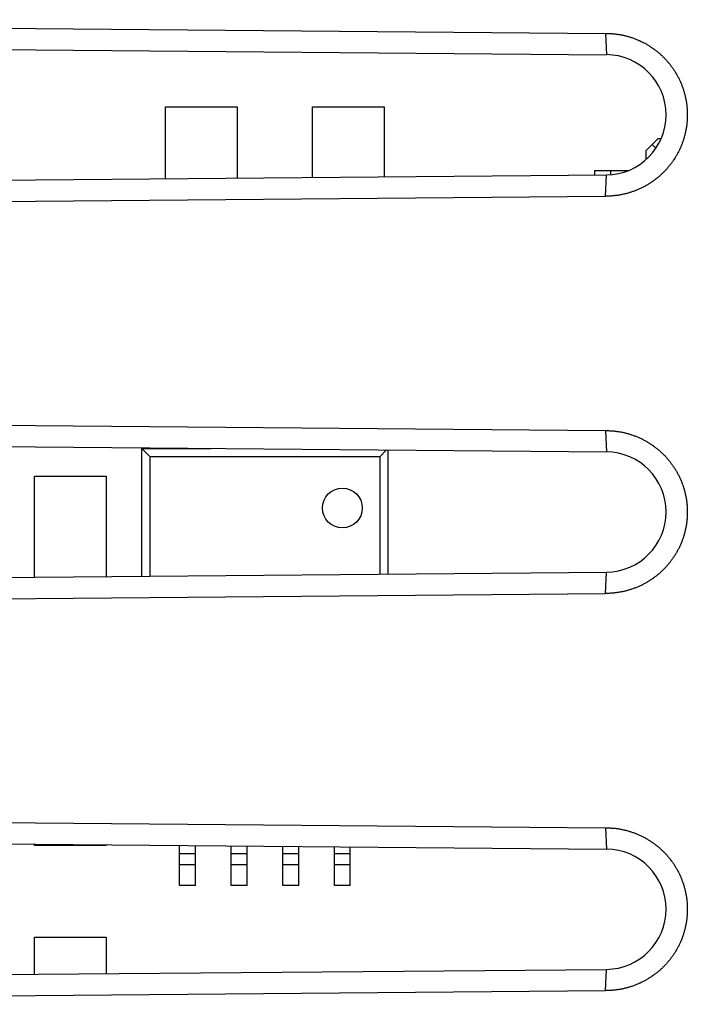
# Model space of a CAD drawing. Units: millimetres. Extents: x -85 to 88, y -25 to 46.
# Drawn here: x 55 to 63, y -9 to 4 of the extents above; entities that cross this region are included whole.
import ezdxf

# ---------------------------------------------------------------- set-up
doc = ezdxf.new("R2010")
doc.units = ezdxf.units.MM
doc.header["$LTSCALE"] = 16.335
for name, color, linetype in [('ASSI', 7, 'CONTINUOUS'), ('IMPORT_IGES', 7, 'CONTINUOUS'), ('SMUSSO', 7, 'CONTINUOUS')]:
    doc.layers.add(name, color=color, linetype=linetype)

msp = doc.modelspace()

# ---------------------------------------------------------------- linework, layer by layer
at = {"layer": 'ASSI', "color": 7, "linetype": 'CONTINUOUS'}
for p, q in [((42.366, 3.635), (62.122, 3.463)), ((41.384, 3.376), (62.134, 3.194)), ((41.384, 1.5), (62.134, 1.681)), ((42.366, 1.241), (62.122, 1.413)), ((42.366, -1.365), (62.122, -1.537)), ((41.384, -1.624), (62.134, -1.806)), ((41.384, -3.5), (62.134, -3.319)), ((42.366, -3.759), (62.122, -3.587)), ((42.366, -6.365), (62.122, -6.537)), ((41.384, -6.624), (62.134, -6.806)), ((41.384, -8.5), (62.134, -8.319)), ((42.366, -8.759), (62.122, -8.587))]:
    msp.add_line(p, q, dxfattribs=at)
at = {"layer": 'ASSI', "color": 250, "linetype": 'CONTINUOUS'}
for p, q in [((62.122, 3.463), (62.134, 3.194)), ((62.122, 1.413), (62.134, 1.681)), ((62.122, -1.537), (62.134, -1.806)), ((62.122, -3.587), (62.134, -3.319)), ((62.122, -6.537), (62.134, -6.806)), ((62.122, -8.587), (62.134, -8.319))]:
    msp.add_line(p, q, dxfattribs=at)
at = {"layer": 'ASSI', "color": 7, "linetype": 'CONTINUOUS'}
for points in [[(62.122, 3.463), (62.133, 3.463), (62.143, 3.462), (62.153, 3.462), (62.163, 3.462), (62.174, 3.461), (62.184, 3.461), (62.194, 3.46), (62.204, 3.46), (62.215, 3.459), (62.225, 3.458), (62.235, 3.457), (62.245, 3.456), (62.256, 3.454), (62.266, 3.453), (62.276, 3.452), (62.286, 3.45), (62.296, 3.449), (62.306, 3.447), (62.316, 3.445), (62.327, 3.443), (62.337, 3.441), (62.347, 3.439), (62.357, 3.437), (62.367, 3.434), (62.377, 3.432), (62.387, 3.429), (62.396, 3.427), (62.406, 3.424), (62.416, 3.421), (62.426, 3.418), (62.436, 3.415), (62.446, 3.412), (62.455, 3.409), (62.465, 3.405), (62.475, 3.402), (62.484, 3.398), (62.494, 3.395), (62.504, 3.391), (62.513, 3.387), (62.523, 3.383), (62.532, 3.379), (62.541, 3.375), (62.551, 3.371), (62.56, 3.367), (62.569, 3.362), (62.579, 3.358), (62.588, 3.353), (62.597, 3.349), (62.606, 3.344), (62.615, 3.339), (62.624, 3.334), (62.633, 3.329), (62.642, 3.324), (62.651, 3.319), (62.66, 3.313), (62.668, 3.308), (62.677, 3.303), (62.686, 3.297), (62.694, 3.291), (62.703, 3.286), (62.711, 3.28), (62.72, 3.274), (62.728, 3.268), (62.736, 3.262), (62.744, 3.256), (62.753, 3.25), (62.761, 3.243), (62.769, 3.237), (62.777, 3.23), (62.785, 3.224), (62.792, 3.217), (62.8, 3.211), (62.808, 3.204), (62.815, 3.197), (62.823, 3.19), (62.83, 3.183), (62.838, 3.176), (62.845, 3.169), (62.853, 3.162), (62.86, 3.154), (62.867, 3.147), (62.874, 3.14), (62.881, 3.132), (62.888, 3.125), (62.895, 3.117), (62.901, 3.109), (62.908, 3.101), (62.915, 3.094), (62.921, 3.086), (62.928, 3.078), (62.934, 3.07), (62.94, 3.062), (62.946, 3.053), (62.952, 3.045), (62.959, 3.037), (62.964, 3.029), (62.97, 3.02), (62.976, 3.012), (62.982, 3.003), (62.987, 2.995), (62.993, 2.986), (62.998, 2.977), (63.004, 2.969), (63.009, 2.96), (63.014, 2.951), (63.019, 2.942), (63.024, 2.933), (63.029, 2.924), (63.034, 2.915), (63.039, 2.906), (63.043, 2.897), (63.048, 2.888), (63.052, 2.878), (63.057, 2.869), (63.061, 2.86), (63.065, 2.851), (63.069, 2.841), (63.073, 2.832), (63.077, 2.822), (63.081, 2.813), (63.084, 2.803), (63.088, 2.794), (63.092, 2.784), (63.095, 2.774), (63.098, 2.765), (63.102, 2.755), (63.105, 2.745), (63.108, 2.735), (63.111, 2.726), (63.113, 2.716), (63.116, 2.706), (63.119, 2.696), (63.121, 2.686), (63.124, 2.676), (63.126, 2.666), (63.128, 2.656), (63.13, 2.646), (63.132, 2.636), (63.134, 2.626), (63.136, 2.616), (63.138, 2.606), (63.14, 2.596), (63.141, 2.586), (63.143, 2.576), (63.144, 2.566), (63.145, 2.555), (63.146, 2.545), (63.147, 2.535), (63.148, 2.525), (63.149, 2.515), (63.15, 2.504), (63.15, 2.494), (63.151, 2.484), (63.151, 2.474), (63.151, 2.463), (63.152, 2.453), (63.152, 2.443), (63.152, 2.433), (63.152, 2.423), (63.151, 2.412), (63.151, 2.402), (63.151, 2.392), (63.15, 2.382), (63.15, 2.371), (63.149, 2.361), (63.148, 2.351), (63.147, 2.341), (63.146, 2.331), (63.145, 2.32), (63.144, 2.31), (63.143, 2.3), (63.141, 2.29), (63.14, 2.28), (63.138, 2.27), (63.136, 2.26), (63.134, 2.25), (63.132, 2.24), (63.13, 2.23), (63.128, 2.22), (63.126, 2.21), (63.124, 2.2), (63.121, 2.19), (63.119, 2.18), (63.116, 2.17), (63.113, 2.16), (63.111, 2.15), (63.108, 2.14), (63.105, 2.131), (63.102, 2.121), (63.098, 2.111), (63.095, 2.101), (63.092, 2.092), (63.088, 2.082), (63.085, 2.073), (63.081, 2.063), (63.077, 2.054), (63.073, 2.044), (63.069, 2.035), (63.065, 2.025)], [(63.065, 2.025), (63.061, 2.016), (63.057, 2.007), (63.052, 1.997), (63.048, 1.988), (63.043, 1.979), (63.039, 1.97), (63.034, 1.961), (63.029, 1.952), (63.024, 1.943), (63.019, 1.934), (63.014, 1.925), (63.009, 1.916), (63.004, 1.907), (62.998, 1.898), (62.993, 1.89), (62.987, 1.881), (62.982, 1.873), (62.976, 1.864), (62.97, 1.856), (62.965, 1.847), (62.959, 1.839), (62.953, 1.831), (62.946, 1.822), (62.94, 1.814), (62.934, 1.806), (62.928, 1.798), (62.921, 1.79), (62.915, 1.782), (62.908, 1.774), (62.901, 1.767), (62.895, 1.759), (62.888, 1.751), (62.881, 1.744), (62.874, 1.736), (62.867, 1.729), (62.86, 1.721), (62.853, 1.714), (62.845, 1.707), (62.838, 1.7), (62.831, 1.693), (62.823, 1.686), (62.815, 1.679), (62.808, 1.672), (62.8, 1.665), (62.792, 1.658), (62.785, 1.652), (62.777, 1.645), (62.769, 1.639), (62.761, 1.632), (62.753, 1.626), (62.744, 1.62), (62.736, 1.614), (62.728, 1.608), (62.72, 1.602), (62.711, 1.596), (62.703, 1.59), (62.694, 1.584), (62.686, 1.579), (62.677, 1.573), (62.668, 1.568), (62.66, 1.562), (62.651, 1.557), (62.642, 1.552), (62.633, 1.547), (62.624, 1.542), (62.615, 1.537), (62.606, 1.532), (62.597, 1.527), (62.588, 1.523), (62.579, 1.518), (62.569, 1.514), (62.56, 1.509), (62.551, 1.505), (62.542, 1.501), (62.532, 1.497), (62.523, 1.493), (62.513, 1.489), (62.504, 1.485), (62.494, 1.481), (62.484, 1.478), (62.475, 1.474), (62.465, 1.471), (62.455, 1.467), (62.446, 1.464), (62.436, 1.461), (62.426, 1.458), (62.416, 1.455), (62.406, 1.452), (62.397, 1.449), (62.387, 1.447), (62.377, 1.444), (62.367, 1.442), (62.357, 1.439), (62.347, 1.437), (62.337, 1.435), (62.327, 1.433), (62.316, 1.431), (62.306, 1.429), (62.296, 1.427), (62.286, 1.426), (62.276, 1.424), (62.266, 1.423), (62.256, 1.421), (62.245, 1.42), (62.235, 1.419), (62.225, 1.418), (62.215, 1.417), (62.204, 1.416), (62.194, 1.415), (62.184, 1.415), (62.174, 1.414), (62.163, 1.414), (62.153, 1.414), (62.143, 1.413), (62.133, 1.413), (62.122, 1.413)], [(62.122, -1.537), (62.133, -1.537), (62.143, -1.538), (62.153, -1.538), (62.163, -1.538), (62.174, -1.539), (62.184, -1.539), (62.194, -1.54), (62.204, -1.54), (62.215, -1.541), (62.225, -1.542), (62.235, -1.543), (62.245, -1.544), (62.256, -1.546), (62.266, -1.547), (62.276, -1.548), (62.286, -1.55), (62.296, -1.551), (62.306, -1.553), (62.316, -1.555), (62.327, -1.557), (62.337, -1.559), (62.347, -1.561), (62.357, -1.563), (62.367, -1.566), (62.377, -1.568), (62.387, -1.571), (62.396, -1.573), (62.406, -1.576), (62.416, -1.579), (62.426, -1.582), (62.436, -1.585), (62.446, -1.588), (62.455, -1.591), (62.465, -1.595), (62.475, -1.598), (62.484, -1.602), (62.494, -1.605), (62.504, -1.609), (62.513, -1.613), (62.523, -1.617), (62.532, -1.621), (62.541, -1.625), (62.551, -1.629), (62.56, -1.633), (62.569, -1.638), (62.579, -1.642), (62.588, -1.647), (62.597, -1.651), (62.606, -1.656), (62.615, -1.661), (62.624, -1.666), (62.633, -1.671), (62.642, -1.676), (62.651, -1.681), (62.66, -1.687), (62.668, -1.692), (62.677, -1.697), (62.686, -1.703), (62.694, -1.709), (62.703, -1.714), (62.711, -1.72), (62.72, -1.726), (62.728, -1.732), (62.736, -1.738), (62.744, -1.744), (62.753, -1.75), (62.761, -1.757), (62.769, -1.763), (62.777, -1.77), (62.785, -1.776), (62.792, -1.783), (62.8, -1.789), (62.808, -1.796), (62.815, -1.803), (62.823, -1.81), (62.83, -1.817), (62.838, -1.824), (62.845, -1.831), (62.853, -1.838), (62.86, -1.846), (62.867, -1.853), (62.874, -1.86), (62.881, -1.868), (62.888, -1.875), (62.895, -1.883), (62.901, -1.891), (62.908, -1.899), (62.915, -1.906), (62.921, -1.914), (62.928, -1.922), (62.934, -1.93), (62.94, -1.938), (62.946, -1.947), (62.952, -1.955), (62.959, -1.963), (62.964, -1.971), (62.97, -1.98), (62.976, -1.988), (62.982, -1.997), (62.987, -2.005), (62.993, -2.014), (62.998, -2.023), (63.004, -2.031), (63.009, -2.04), (63.014, -2.049), (63.019, -2.058), (63.024, -2.067), (63.029, -2.076), (63.034, -2.085), (63.039, -2.094), (63.043, -2.103), (63.048, -2.112), (63.052, -2.122), (63.057, -2.131), (63.061, -2.14), (63.065, -2.149), (63.069, -2.159), (63.073, -2.168), (63.077, -2.178), (63.081, -2.187), (63.084, -2.197), (63.088, -2.206), (63.092, -2.216), (63.095, -2.226), (63.098, -2.235), (63.102, -2.245), (63.105, -2.255), (63.108, -2.265), (63.111, -2.274), (63.113, -2.284), (63.116, -2.294), (63.119, -2.304), (63.121, -2.314), (63.124, -2.324), (63.126, -2.334), (63.128, -2.344), (63.13, -2.354), (63.132, -2.364), (63.134, -2.374), (63.136, -2.384), (63.138, -2.394), (63.14, -2.404), (63.141, -2.414), (63.143, -2.424), (63.144, -2.434), (63.145, -2.445), (63.146, -2.455), (63.147, -2.465), (63.148, -2.475), (63.149, -2.485), (63.15, -2.496), (63.15, -2.506), (63.151, -2.516), (63.151, -2.526), (63.151, -2.537), (63.152, -2.547), (63.152, -2.557), (63.152, -2.567), (63.152, -2.577), (63.151, -2.588), (63.151, -2.598), (63.151, -2.608), (63.15, -2.618), (63.15, -2.629), (63.149, -2.639), (63.148, -2.649), (63.147, -2.659), (63.146, -2.669), (63.145, -2.68), (63.144, -2.69), (63.143, -2.7), (63.141, -2.71), (63.14, -2.72), (63.138, -2.73), (63.136, -2.74), (63.134, -2.75), (63.132, -2.76), (63.13, -2.77), (63.128, -2.78), (63.126, -2.79), (63.124, -2.8), (63.121, -2.81), (63.119, -2.82), (63.116, -2.83), (63.113, -2.84), (63.111, -2.85), (63.108, -2.86), (63.105, -2.869), (63.102, -2.879), (63.098, -2.889), (63.095, -2.899), (63.092, -2.908), (63.088, -2.918), (63.085, -2.927), (63.081, -2.937), (63.077, -2.946), (63.073, -2.956), (63.069, -2.965), (63.065, -2.975)], [(63.065, -2.975), (63.061, -2.984), (63.057, -2.993), (63.052, -3.003), (63.048, -3.012), (63.043, -3.021), (63.039, -3.03), (63.034, -3.039), (63.029, -3.048), (63.024, -3.057), (63.019, -3.066), (63.014, -3.075), (63.009, -3.084), (63.004, -3.093), (62.998, -3.102), (62.993, -3.11), (62.987, -3.119), (62.982, -3.127), (62.976, -3.136), (62.97, -3.144), (62.965, -3.153), (62.959, -3.161), (62.953, -3.169), (62.946, -3.178), (62.94, -3.186), (62.934, -3.194), (62.928, -3.202), (62.921, -3.21), (62.915, -3.218), (62.908, -3.226), (62.901, -3.233), (62.895, -3.241), (62.888, -3.249), (62.881, -3.256), (62.874, -3.264), (62.867, -3.271), (62.86, -3.279), (62.853, -3.286), (62.845, -3.293), (62.838, -3.3), (62.831, -3.307), (62.823, -3.314), (62.815, -3.321), (62.808, -3.328), (62.8, -3.335), (62.792, -3.342), (62.785, -3.348), (62.777, -3.355), (62.769, -3.361), (62.761, -3.368), (62.753, -3.374), (62.744, -3.38), (62.736, -3.386), (62.728, -3.392), (62.72, -3.398), (62.711, -3.404), (62.703, -3.41), (62.694, -3.416), (62.686, -3.421), (62.677, -3.427), (62.668, -3.432), (62.66, -3.438), (62.651, -3.443), (62.642, -3.448), (62.633, -3.453), (62.624, -3.458), (62.615, -3.463), (62.606, -3.468), (62.597, -3.473), (62.588, -3.477), (62.579, -3.482), (62.569, -3.486), (62.56, -3.491), (62.551, -3.495), (62.542, -3.499), (62.532, -3.503), (62.523, -3.507), (62.513, -3.511), (62.504, -3.515), (62.494, -3.519), (62.484, -3.522), (62.475, -3.526), (62.465, -3.529), (62.455, -3.533), (62.446, -3.536), (62.436, -3.539), (62.426, -3.542), (62.416, -3.545), (62.406, -3.548), (62.397, -3.551), (62.387, -3.553), (62.377, -3.556), (62.367, -3.558), (62.357, -3.561), (62.347, -3.563), (62.337, -3.565), (62.327, -3.567), (62.316, -3.569), (62.306, -3.571), (62.296, -3.573), (62.286, -3.574), (62.276, -3.576), (62.266, -3.577), (62.256, -3.579), (62.245, -3.58), (62.235, -3.581), (62.225, -3.582), (62.215, -3.583), (62.204, -3.584), (62.194, -3.585), (62.184, -3.585), (62.174, -3.586), (62.163, -3.586), (62.153, -3.586), (62.143, -3.587), (62.133, -3.587), (62.122, -3.587)], [(62.122, -6.537), (62.133, -6.537), (62.143, -6.538), (62.153, -6.538), (62.163, -6.538), (62.174, -6.539), (62.184, -6.539), (62.194, -6.54), (62.204, -6.54), (62.215, -6.541), (62.225, -6.542), (62.235, -6.543), (62.245, -6.544), (62.256, -6.546), (62.266, -6.547), (62.276, -6.548), (62.286, -6.55), (62.296, -6.551), (62.306, -6.553), (62.316, -6.555), (62.327, -6.557), (62.337, -6.559), (62.347, -6.561), (62.357, -6.563), (62.367, -6.566), (62.377, -6.568), (62.387, -6.571), (62.396, -6.573), (62.406, -6.576), (62.416, -6.579), (62.426, -6.582), (62.436, -6.585), (62.446, -6.588), (62.455, -6.591), (62.465, -6.595), (62.475, -6.598), (62.484, -6.602), (62.494, -6.605), (62.504, -6.609), (62.513, -6.613), (62.523, -6.617), (62.532, -6.621), (62.541, -6.625), (62.551, -6.629), (62.56, -6.633), (62.569, -6.638), (62.579, -6.642), (62.588, -6.647), (62.597, -6.651), (62.606, -6.656), (62.615, -6.661), (62.624, -6.666), (62.633, -6.671), (62.642, -6.676), (62.651, -6.681), (62.66, -6.687), (62.668, -6.692), (62.677, -6.697), (62.686, -6.703), (62.694, -6.709), (62.703, -6.714), (62.711, -6.72), (62.72, -6.726), (62.728, -6.732), (62.736, -6.738), (62.744, -6.744), (62.753, -6.75), (62.761, -6.757), (62.769, -6.763), (62.777, -6.77), (62.785, -6.776), (62.792, -6.783), (62.8, -6.789), (62.808, -6.796), (62.815, -6.803), (62.823, -6.81), (62.83, -6.817), (62.838, -6.824), (62.845, -6.831), (62.853, -6.838), (62.86, -6.846), (62.867, -6.853), (62.874, -6.86), (62.881, -6.868), (62.888, -6.875), (62.895, -6.883), (62.901, -6.891), (62.908, -6.899), (62.915, -6.906), (62.921, -6.914), (62.928, -6.922), (62.934, -6.93), (62.94, -6.938), (62.946, -6.947), (62.952, -6.955), (62.959, -6.963), (62.964, -6.971), (62.97, -6.98), (62.976, -6.988), (62.982, -6.997), (62.987, -7.005), (62.993, -7.014), (62.998, -7.023), (63.004, -7.031), (63.009, -7.04), (63.014, -7.049), (63.019, -7.058), (63.024, -7.067), (63.029, -7.076), (63.034, -7.085), (63.039, -7.094), (63.043, -7.103), (63.048, -7.112), (63.052, -7.122), (63.057, -7.131), (63.061, -7.14), (63.065, -7.149), (63.069, -7.159), (63.073, -7.168), (63.077, -7.178), (63.081, -7.187), (63.084, -7.197), (63.088, -7.206), (63.092, -7.216), (63.095, -7.226), (63.098, -7.235), (63.102, -7.245), (63.105, -7.255), (63.108, -7.265), (63.111, -7.274), (63.113, -7.284), (63.116, -7.294), (63.119, -7.304), (63.121, -7.314), (63.124, -7.324), (63.126, -7.334), (63.128, -7.344), (63.13, -7.354), (63.132, -7.364), (63.134, -7.374), (63.136, -7.384), (63.138, -7.394), (63.14, -7.404), (63.141, -7.414), (63.143, -7.424), (63.144, -7.434), (63.145, -7.445), (63.146, -7.455), (63.147, -7.465), (63.148, -7.475), (63.149, -7.485), (63.15, -7.496), (63.15, -7.506), (63.151, -7.516), (63.151, -7.526), (63.151, -7.537), (63.152, -7.547), (63.152, -7.557), (63.152, -7.567), (63.152, -7.577), (63.151, -7.588), (63.151, -7.598), (63.151, -7.608), (63.15, -7.618), (63.15, -7.629), (63.149, -7.639), (63.148, -7.649), (63.147, -7.659), (63.146, -7.669), (63.145, -7.68), (63.144, -7.69), (63.143, -7.7), (63.141, -7.71), (63.14, -7.72), (63.138, -7.73), (63.136, -7.74), (63.134, -7.75), (63.132, -7.76), (63.13, -7.77), (63.128, -7.78), (63.126, -7.79), (63.124, -7.8), (63.121, -7.81), (63.119, -7.82), (63.116, -7.83), (63.113, -7.84), (63.111, -7.85), (63.108, -7.86), (63.105, -7.869), (63.102, -7.879), (63.098, -7.889), (63.095, -7.899), (63.092, -7.908), (63.088, -7.918), (63.085, -7.927), (63.081, -7.937), (63.077, -7.946), (63.073, -7.956), (63.069, -7.965), (63.065, -7.975)], [(63.065, -7.975), (63.061, -7.984), (63.057, -7.993), (63.052, -8.003), (63.048, -8.012), (63.043, -8.021), (63.039, -8.03), (63.034, -8.039), (63.029, -8.048), (63.024, -8.057), (63.019, -8.066), (63.014, -8.075), (63.009, -8.084), (63.004, -8.093), (62.998, -8.102), (62.993, -8.11), (62.987, -8.119), (62.982, -8.127), (62.976, -8.136), (62.97, -8.144), (62.965, -8.153), (62.959, -8.161), (62.953, -8.169), (62.946, -8.178), (62.94, -8.186), (62.934, -8.194), (62.928, -8.202), (62.921, -8.21), (62.915, -8.218), (62.908, -8.226), (62.901, -8.233), (62.895, -8.241), (62.888, -8.249), (62.881, -8.256), (62.874, -8.264), (62.867, -8.271), (62.86, -8.279), (62.853, -8.286), (62.845, -8.293), (62.838, -8.3), (62.831, -8.307), (62.823, -8.314), (62.815, -8.321), (62.808, -8.328), (62.8, -8.335), (62.792, -8.342), (62.785, -8.348), (62.777, -8.355), (62.769, -8.361), (62.761, -8.368), (62.753, -8.374), (62.744, -8.38), (62.736, -8.386), (62.728, -8.392), (62.72, -8.398), (62.711, -8.404), (62.703, -8.41), (62.694, -8.416), (62.686, -8.421), (62.677, -8.427), (62.668, -8.432), (62.66, -8.438), (62.651, -8.443), (62.642, -8.448), (62.633, -8.453), (62.624, -8.458), (62.615, -8.463), (62.606, -8.468), (62.597, -8.473), (62.588, -8.477), (62.579, -8.482), (62.569, -8.486), (62.56, -8.491), (62.551, -8.495), (62.542, -8.499), (62.532, -8.503), (62.523, -8.507), (62.513, -8.511), (62.504, -8.515), (62.494, -8.519), (62.484, -8.522), (62.475, -8.526), (62.465, -8.529), (62.455, -8.533), (62.446, -8.536), (62.436, -8.539), (62.426, -8.542), (62.416, -8.545), (62.406, -8.548), (62.397, -8.551), (62.387, -8.553), (62.377, -8.556), (62.367, -8.558), (62.357, -8.561), (62.347, -8.563), (62.337, -8.565), (62.327, -8.567), (62.316, -8.569), (62.306, -8.571), (62.296, -8.573), (62.286, -8.574), (62.276, -8.576), (62.266, -8.577), (62.256, -8.579), (62.245, -8.58), (62.235, -8.581), (62.225, -8.582), (62.215, -8.583), (62.204, -8.584), (62.194, -8.585), (62.184, -8.585), (62.174, -8.586), (62.163, -8.586), (62.153, -8.586), (62.143, -8.587), (62.133, -8.587), (62.122, -8.587)]]:
    msp.add_lwpolyline(points, dxfattribs=at)
for centre in [(62.127, 2.438), (62.127, -2.562), (62.127, -7.562)]:
    msp.add_arc(centre, 0.757, 270.5, 89.5, dxfattribs=at)
at = {"layer": 'IMPORT_IGES', "color": 7, "linetype": 'CONTINUOUS'}
for p, q in [((56.584, 1.633), (56.584, 2.538)), ((56.584, 2.538), (57.484, 2.538)), ((57.484, 2.538), (57.484, 1.641)), ((58.434, 1.649), (58.434, 2.538)), ((58.434, 2.538), (59.334, 2.538)), ((59.334, 2.538), (59.334, 1.657)), ((62.634, 1.988), (62.784, 2.138)), ((62.784, 2.138), (62.822, 2.138)), ((62.634, 1.876), (62.634, 1.988)), ((62.755, 2.016), (62.709, 2.063)), ((61.984, 1.738), (61.984, 1.68)), ((61.984, 1.738), (62.414, 1.738)), ((62.384, 1.738), (62.384, 1.726)), ((56.284, -3.37), (56.284, -1.762)), ((56.284, -1.762), (56.384, -1.862)), ((56.284, -1.762), (57.154, -1.762)), ((59.284, -1.862), (59.365, -1.781)), ((59.384, -3.343), (59.384, -1.782)), ((56.384, -1.862), (56.384, -3.369)), ((56.384, -1.862), (59.284, -1.862)), ((59.284, -3.344), (59.284, -1.862)), ((54.934, -3.382), (54.934, -2.112)), ((54.934, -2.112), (55.834, -2.112)), ((55.834, -2.112), (55.834, -3.374)), ((54.934, -6.762), (54.934, -6.743)), ((55.834, -6.762), (54.934, -6.762)), ((55.834, -6.751), (55.834, -6.762)), ((56.759, -7.262), (56.759, -6.759)), ((56.959, -7.262), (56.959, -6.76)), ((57.409, -7.262), (57.409, -6.764)), ((57.609, -7.262), (57.609, -6.766)), ((58.059, -7.262), (58.059, -6.77)), ((58.259, -7.262), (58.259, -6.772)), ((58.709, -7.262), (58.709, -6.776)), ((58.909, -7.262), (58.909, -6.777)), ((56.959, -7.262), (56.759, -7.262)), ((57.609, -7.262), (57.409, -7.262)), ((58.259, -7.262), (58.059, -7.262)), ((58.909, -7.262), (58.709, -7.262)), ((54.934, -8.382), (54.934, -7.912)), ((54.934, -7.912), (55.834, -7.912)), ((55.834, -7.912), (55.834, -8.374))]:
    msp.add_line(p, q, dxfattribs=at)
at = {"layer": 'IMPORT_IGES', "color": 250, "linetype": 'CONTINUOUS'}
for p, q in [((62.184, 1.738), (62.184, 1.681)), ((56.959, -6.865), (56.759, -6.865)), ((57.609, -6.865), (57.409, -6.865)), ((58.259, -6.865), (58.059, -6.865)), ((58.909, -6.865), (58.709, -6.865)), ((56.959, -7.002), (56.759, -7.002)), ((57.609, -7.002), (57.409, -7.002)), ((58.259, -7.002), (58.059, -7.002)), ((58.909, -7.002), (58.709, -7.002))]:
    msp.add_line(p, q, dxfattribs=at)
at = {"layer": 'IMPORT_IGES', "color": 7, "linetype": 'CONTINUOUS'}
msp.add_circle((58.809, -2.512), 0.25, dxfattribs=at)
at = {"layer": 'SMUSSO', "color": 7, "linetype": 'CONTINUOUS'}
for p, q in [((42.366, 3.635), (62.122, 3.463)), ((41.401, 3.375), (62.134, 3.194)), ((41.384, 1.5), (62.134, 1.681)), ((42.366, 1.241), (62.122, 1.413)), ((42.366, -1.365), (62.122, -1.537)), ((41.401, -1.625), (62.134, -1.806)), ((41.384, -3.5), (62.134, -3.319)), ((42.366, -3.759), (62.122, -3.587)), ((42.366, -6.365), (62.122, -6.537)), ((41.401, -6.625), (62.134, -6.806)), ((41.384, -8.5), (62.134, -8.319)), ((42.366, -8.759), (62.122, -8.587))]:
    msp.add_line(p, q, dxfattribs=at)
at = {"layer": 'SMUSSO', "color": 250, "linetype": 'CONTINUOUS'}
for p, q in [((62.122, 3.463), (62.134, 3.194)), ((62.122, 1.413), (62.134, 1.681)), ((62.122, -1.537), (62.134, -1.806)), ((62.122, -3.587), (62.134, -3.319)), ((62.122, -6.537), (62.134, -6.806)), ((62.122, -8.587), (62.134, -8.319))]:
    msp.add_line(p, q, dxfattribs=at)
at = {"layer": 'SMUSSO', "color": 7, "linetype": 'CONTINUOUS'}
for points in [[(62.122, 3.463), (62.133, 3.463), (62.143, 3.462), (62.153, 3.462), (62.163, 3.462), (62.174, 3.461), (62.184, 3.461), (62.194, 3.46), (62.204, 3.46), (62.215, 3.459), (62.225, 3.458), (62.235, 3.457), (62.245, 3.456), (62.256, 3.454), (62.266, 3.453), (62.276, 3.452), (62.286, 3.45), (62.296, 3.449), (62.306, 3.447), (62.316, 3.445), (62.327, 3.443), (62.337, 3.441), (62.347, 3.439), (62.357, 3.437), (62.367, 3.434), (62.377, 3.432), (62.387, 3.429), (62.396, 3.427), (62.406, 3.424), (62.416, 3.421), (62.426, 3.418), (62.436, 3.415), (62.446, 3.412), (62.455, 3.409), (62.465, 3.405), (62.475, 3.402), (62.484, 3.398), (62.494, 3.395), (62.504, 3.391), (62.513, 3.387), (62.523, 3.383), (62.532, 3.379), (62.541, 3.375), (62.551, 3.371), (62.56, 3.367), (62.569, 3.362), (62.579, 3.358), (62.588, 3.353), (62.597, 3.349), (62.606, 3.344), (62.615, 3.339), (62.624, 3.334), (62.633, 3.329), (62.642, 3.324), (62.651, 3.319), (62.66, 3.313), (62.668, 3.308), (62.677, 3.303), (62.686, 3.297), (62.694, 3.291), (62.703, 3.286), (62.711, 3.28), (62.72, 3.274), (62.728, 3.268), (62.736, 3.262), (62.744, 3.256), (62.753, 3.25), (62.761, 3.243), (62.769, 3.237), (62.777, 3.23), (62.785, 3.224), (62.792, 3.217), (62.8, 3.211), (62.808, 3.204), (62.815, 3.197), (62.823, 3.19), (62.83, 3.183), (62.838, 3.176), (62.845, 3.169), (62.853, 3.162), (62.86, 3.154), (62.867, 3.147), (62.874, 3.14), (62.881, 3.132), (62.888, 3.125), (62.895, 3.117), (62.901, 3.109), (62.908, 3.101), (62.915, 3.094), (62.921, 3.086), (62.928, 3.078), (62.934, 3.07), (62.94, 3.062), (62.946, 3.053), (62.952, 3.045), (62.959, 3.037), (62.964, 3.029), (62.97, 3.02), (62.976, 3.012), (62.982, 3.003), (62.987, 2.995), (62.993, 2.986), (62.998, 2.977), (63.004, 2.969), (63.009, 2.96), (63.014, 2.951), (63.019, 2.942), (63.024, 2.933), (63.029, 2.924), (63.034, 2.915), (63.039, 2.906), (63.043, 2.897), (63.048, 2.888), (63.052, 2.878), (63.057, 2.869), (63.061, 2.86), (63.065, 2.851), (63.069, 2.841), (63.073, 2.832), (63.077, 2.822), (63.081, 2.813), (63.084, 2.803), (63.088, 2.794), (63.092, 2.784), (63.095, 2.774), (63.098, 2.765), (63.102, 2.755), (63.105, 2.745), (63.108, 2.735), (63.111, 2.726), (63.113, 2.716), (63.116, 2.706), (63.119, 2.696), (63.121, 2.686), (63.124, 2.676), (63.126, 2.666), (63.128, 2.656), (63.13, 2.646), (63.132, 2.636), (63.134, 2.626), (63.136, 2.616), (63.138, 2.606), (63.14, 2.596), (63.141, 2.586), (63.143, 2.576), (63.144, 2.566), (63.145, 2.555), (63.146, 2.545), (63.147, 2.535), (63.148, 2.525), (63.149, 2.515), (63.15, 2.504), (63.15, 2.494), (63.151, 2.484), (63.151, 2.474), (63.151, 2.463), (63.152, 2.453), (63.152, 2.443), (63.152, 2.433), (63.152, 2.423), (63.151, 2.412), (63.151, 2.402), (63.151, 2.392), (63.15, 2.382), (63.15, 2.371), (63.149, 2.361), (63.148, 2.351), (63.147, 2.341), (63.146, 2.331), (63.145, 2.32), (63.144, 2.31), (63.143, 2.3), (63.141, 2.29), (63.14, 2.28), (63.138, 2.27), (63.136, 2.26), (63.134, 2.25), (63.132, 2.24), (63.13, 2.23), (63.128, 2.22), (63.126, 2.21), (63.124, 2.2), (63.121, 2.19), (63.119, 2.18), (63.116, 2.17), (63.113, 2.16), (63.111, 2.15), (63.108, 2.14), (63.105, 2.131), (63.102, 2.121), (63.098, 2.111), (63.095, 2.101), (63.092, 2.092), (63.088, 2.082), (63.085, 2.073), (63.081, 2.063), (63.077, 2.054), (63.073, 2.044), (63.069, 2.035), (63.065, 2.025)], [(63.065, 2.025), (63.061, 2.016), (63.057, 2.007), (63.052, 1.997), (63.048, 1.988), (63.043, 1.979), (63.039, 1.97), (63.034, 1.961), (63.029, 1.952), (63.024, 1.943), (63.019, 1.934), (63.014, 1.925), (63.009, 1.916), (63.004, 1.907), (62.998, 1.898), (62.993, 1.89), (62.987, 1.881), (62.982, 1.873), (62.976, 1.864), (62.97, 1.856), (62.965, 1.847), (62.959, 1.839), (62.953, 1.831), (62.946, 1.822), (62.94, 1.814), (62.934, 1.806), (62.928, 1.798), (62.921, 1.79), (62.915, 1.782), (62.908, 1.774), (62.901, 1.767), (62.895, 1.759), (62.888, 1.751), (62.881, 1.744), (62.874, 1.736), (62.867, 1.729), (62.86, 1.721), (62.853, 1.714), (62.845, 1.707), (62.838, 1.7), (62.831, 1.693), (62.823, 1.686), (62.815, 1.679), (62.808, 1.672), (62.8, 1.665), (62.792, 1.658), (62.785, 1.652), (62.777, 1.645), (62.769, 1.639), (62.761, 1.632), (62.753, 1.626), (62.744, 1.62), (62.736, 1.614), (62.728, 1.608), (62.72, 1.602), (62.711, 1.596), (62.703, 1.59), (62.694, 1.584), (62.686, 1.579), (62.677, 1.573), (62.668, 1.568), (62.66, 1.562), (62.651, 1.557), (62.642, 1.552), (62.633, 1.547), (62.624, 1.542), (62.615, 1.537), (62.606, 1.532), (62.597, 1.527), (62.588, 1.523), (62.579, 1.518), (62.569, 1.514), (62.56, 1.509), (62.551, 1.505), (62.542, 1.501), (62.532, 1.497), (62.523, 1.493), (62.513, 1.489), (62.504, 1.485), (62.494, 1.481), (62.484, 1.478), (62.475, 1.474), (62.465, 1.471), (62.455, 1.467), (62.446, 1.464), (62.436, 1.461), (62.426, 1.458), (62.416, 1.455), (62.406, 1.452), (62.397, 1.449), (62.387, 1.447), (62.377, 1.444), (62.367, 1.442), (62.357, 1.439), (62.347, 1.437), (62.337, 1.435), (62.327, 1.433), (62.316, 1.431), (62.306, 1.429), (62.296, 1.427), (62.286, 1.426), (62.276, 1.424), (62.266, 1.423), (62.256, 1.421), (62.245, 1.42), (62.235, 1.419), (62.225, 1.418), (62.215, 1.417), (62.204, 1.416), (62.194, 1.415), (62.184, 1.415), (62.174, 1.414), (62.163, 1.414), (62.153, 1.414), (62.143, 1.413), (62.133, 1.413), (62.122, 1.413)], [(62.122, -1.537), (62.133, -1.537), (62.143, -1.538), (62.153, -1.538), (62.163, -1.538), (62.174, -1.539), (62.184, -1.539), (62.194, -1.54), (62.204, -1.54), (62.215, -1.541), (62.225, -1.542), (62.235, -1.543), (62.245, -1.544), (62.256, -1.546), (62.266, -1.547), (62.276, -1.548), (62.286, -1.55), (62.296, -1.551), (62.306, -1.553), (62.316, -1.555), (62.327, -1.557), (62.337, -1.559), (62.347, -1.561), (62.357, -1.563), (62.367, -1.566), (62.377, -1.568), (62.387, -1.571), (62.396, -1.573), (62.406, -1.576), (62.416, -1.579), (62.426, -1.582), (62.436, -1.585), (62.446, -1.588), (62.455, -1.591), (62.465, -1.595), (62.475, -1.598), (62.484, -1.602), (62.494, -1.605), (62.504, -1.609), (62.513, -1.613), (62.523, -1.617), (62.532, -1.621), (62.541, -1.625), (62.551, -1.629), (62.56, -1.633), (62.569, -1.638), (62.579, -1.642), (62.588, -1.647), (62.597, -1.651), (62.606, -1.656), (62.615, -1.661), (62.624, -1.666), (62.633, -1.671), (62.642, -1.676), (62.651, -1.681), (62.66, -1.687), (62.668, -1.692), (62.677, -1.697), (62.686, -1.703), (62.694, -1.709), (62.703, -1.714), (62.711, -1.72), (62.72, -1.726), (62.728, -1.732), (62.736, -1.738), (62.744, -1.744), (62.753, -1.75), (62.761, -1.757), (62.769, -1.763), (62.777, -1.77), (62.785, -1.776), (62.792, -1.783), (62.8, -1.789), (62.808, -1.796), (62.815, -1.803), (62.823, -1.81), (62.83, -1.817), (62.838, -1.824), (62.845, -1.831), (62.853, -1.838), (62.86, -1.846), (62.867, -1.853), (62.874, -1.86), (62.881, -1.868), (62.888, -1.875), (62.895, -1.883), (62.901, -1.891), (62.908, -1.899), (62.915, -1.906), (62.921, -1.914), (62.928, -1.922), (62.934, -1.93), (62.94, -1.938), (62.946, -1.947), (62.952, -1.955), (62.959, -1.963), (62.964, -1.971), (62.97, -1.98), (62.976, -1.988), (62.982, -1.997), (62.987, -2.005), (62.993, -2.014), (62.998, -2.023), (63.004, -2.031), (63.009, -2.04), (63.014, -2.049), (63.019, -2.058), (63.024, -2.067), (63.029, -2.076), (63.034, -2.085), (63.039, -2.094), (63.043, -2.103), (63.048, -2.112), (63.052, -2.122), (63.057, -2.131), (63.061, -2.14), (63.065, -2.149), (63.069, -2.159), (63.073, -2.168), (63.077, -2.178), (63.081, -2.187), (63.084, -2.197), (63.088, -2.206), (63.092, -2.216), (63.095, -2.226), (63.098, -2.235), (63.102, -2.245), (63.105, -2.255), (63.108, -2.265), (63.111, -2.274), (63.113, -2.284), (63.116, -2.294), (63.119, -2.304), (63.121, -2.314), (63.124, -2.324), (63.126, -2.334), (63.128, -2.344), (63.13, -2.354), (63.132, -2.364), (63.134, -2.374), (63.136, -2.384), (63.138, -2.394), (63.14, -2.404), (63.141, -2.414), (63.143, -2.424), (63.144, -2.434), (63.145, -2.445), (63.146, -2.455), (63.147, -2.465), (63.148, -2.475), (63.149, -2.485), (63.15, -2.496), (63.15, -2.506), (63.151, -2.516), (63.151, -2.526), (63.151, -2.537), (63.152, -2.547), (63.152, -2.557), (63.152, -2.567), (63.152, -2.577), (63.151, -2.588), (63.151, -2.598), (63.151, -2.608), (63.15, -2.618), (63.15, -2.629), (63.149, -2.639), (63.148, -2.649), (63.147, -2.659), (63.146, -2.669), (63.145, -2.68), (63.144, -2.69), (63.143, -2.7), (63.141, -2.71), (63.14, -2.72), (63.138, -2.73), (63.136, -2.74), (63.134, -2.75), (63.132, -2.76), (63.13, -2.77), (63.128, -2.78), (63.126, -2.79), (63.124, -2.8), (63.121, -2.81), (63.119, -2.82), (63.116, -2.83), (63.113, -2.84), (63.111, -2.85), (63.108, -2.86), (63.105, -2.869), (63.102, -2.879), (63.098, -2.889), (63.095, -2.899), (63.092, -2.908), (63.088, -2.918), (63.085, -2.927), (63.081, -2.937), (63.077, -2.946), (63.073, -2.956), (63.069, -2.965), (63.065, -2.975)], [(63.065, -2.975), (63.061, -2.984), (63.057, -2.993), (63.052, -3.003), (63.048, -3.012), (63.043, -3.021), (63.039, -3.03), (63.034, -3.039), (63.029, -3.048), (63.024, -3.057), (63.019, -3.066), (63.014, -3.075), (63.009, -3.084), (63.004, -3.093), (62.998, -3.102), (62.993, -3.11), (62.987, -3.119), (62.982, -3.127), (62.976, -3.136), (62.97, -3.144), (62.965, -3.153), (62.959, -3.161), (62.953, -3.169), (62.946, -3.178), (62.94, -3.186), (62.934, -3.194), (62.928, -3.202), (62.921, -3.21), (62.915, -3.218), (62.908, -3.226), (62.901, -3.233), (62.895, -3.241), (62.888, -3.249), (62.881, -3.256), (62.874, -3.264), (62.867, -3.271), (62.86, -3.279), (62.853, -3.286), (62.845, -3.293), (62.838, -3.3), (62.831, -3.307), (62.823, -3.314), (62.815, -3.321), (62.808, -3.328), (62.8, -3.335), (62.792, -3.342), (62.785, -3.348), (62.777, -3.355), (62.769, -3.361), (62.761, -3.368), (62.753, -3.374), (62.744, -3.38), (62.736, -3.386), (62.728, -3.392), (62.72, -3.398), (62.711, -3.404), (62.703, -3.41), (62.694, -3.416), (62.686, -3.421), (62.677, -3.427), (62.668, -3.432), (62.66, -3.438), (62.651, -3.443), (62.642, -3.448), (62.633, -3.453), (62.624, -3.458), (62.615, -3.463), (62.606, -3.468), (62.597, -3.473), (62.588, -3.477), (62.579, -3.482), (62.569, -3.486), (62.56, -3.491), (62.551, -3.495), (62.542, -3.499), (62.532, -3.503), (62.523, -3.507), (62.513, -3.511), (62.504, -3.515), (62.494, -3.519), (62.484, -3.522), (62.475, -3.526), (62.465, -3.529), (62.455, -3.533), (62.446, -3.536), (62.436, -3.539), (62.426, -3.542), (62.416, -3.545), (62.406, -3.548), (62.397, -3.551), (62.387, -3.553), (62.377, -3.556), (62.367, -3.558), (62.357, -3.561), (62.347, -3.563), (62.337, -3.565), (62.327, -3.567), (62.316, -3.569), (62.306, -3.571), (62.296, -3.573), (62.286, -3.574), (62.276, -3.576), (62.266, -3.577), (62.256, -3.579), (62.245, -3.58), (62.235, -3.581), (62.225, -3.582), (62.215, -3.583), (62.204, -3.584), (62.194, -3.585), (62.184, -3.585), (62.174, -3.586), (62.163, -3.586), (62.153, -3.586), (62.143, -3.587), (62.133, -3.587), (62.122, -3.587)], [(62.122, -6.537), (62.133, -6.537), (62.143, -6.538), (62.153, -6.538), (62.163, -6.538), (62.174, -6.539), (62.184, -6.539), (62.194, -6.54), (62.204, -6.54), (62.215, -6.541), (62.225, -6.542), (62.235, -6.543), (62.245, -6.544), (62.256, -6.546), (62.266, -6.547), (62.276, -6.548), (62.286, -6.55), (62.296, -6.551), (62.306, -6.553), (62.316, -6.555), (62.327, -6.557), (62.337, -6.559), (62.347, -6.561), (62.357, -6.563), (62.367, -6.566), (62.377, -6.568), (62.387, -6.571), (62.396, -6.573), (62.406, -6.576), (62.416, -6.579), (62.426, -6.582), (62.436, -6.585), (62.446, -6.588), (62.455, -6.591), (62.465, -6.595), (62.475, -6.598), (62.484, -6.602), (62.494, -6.605), (62.504, -6.609), (62.513, -6.613), (62.523, -6.617), (62.532, -6.621), (62.541, -6.625), (62.551, -6.629), (62.56, -6.633), (62.569, -6.638), (62.579, -6.642), (62.588, -6.647), (62.597, -6.651), (62.606, -6.656), (62.615, -6.661), (62.624, -6.666), (62.633, -6.671), (62.642, -6.676), (62.651, -6.681), (62.66, -6.687), (62.668, -6.692), (62.677, -6.697), (62.686, -6.703), (62.694, -6.709), (62.703, -6.714), (62.711, -6.72), (62.72, -6.726), (62.728, -6.732), (62.736, -6.738), (62.744, -6.744), (62.753, -6.75), (62.761, -6.757), (62.769, -6.763), (62.777, -6.77), (62.785, -6.776), (62.792, -6.783), (62.8, -6.789), (62.808, -6.796), (62.815, -6.803), (62.823, -6.81), (62.83, -6.817), (62.838, -6.824), (62.845, -6.831), (62.853, -6.838), (62.86, -6.846), (62.867, -6.853), (62.874, -6.86), (62.881, -6.868), (62.888, -6.875), (62.895, -6.883), (62.901, -6.891), (62.908, -6.899), (62.915, -6.906), (62.921, -6.914), (62.928, -6.922), (62.934, -6.93), (62.94, -6.938), (62.946, -6.947), (62.952, -6.955), (62.959, -6.963), (62.964, -6.971), (62.97, -6.98), (62.976, -6.988), (62.982, -6.997), (62.987, -7.005), (62.993, -7.014), (62.998, -7.023), (63.004, -7.031), (63.009, -7.04), (63.014, -7.049), (63.019, -7.058), (63.024, -7.067), (63.029, -7.076), (63.034, -7.085), (63.039, -7.094), (63.043, -7.103), (63.048, -7.112), (63.052, -7.122), (63.057, -7.131), (63.061, -7.14), (63.065, -7.149), (63.069, -7.159), (63.073, -7.168), (63.077, -7.178), (63.081, -7.187), (63.084, -7.197), (63.088, -7.206), (63.092, -7.216), (63.095, -7.226), (63.098, -7.235), (63.102, -7.245), (63.105, -7.255), (63.108, -7.265), (63.111, -7.274), (63.113, -7.284), (63.116, -7.294), (63.119, -7.304), (63.121, -7.314), (63.124, -7.324), (63.126, -7.334), (63.128, -7.344), (63.13, -7.354), (63.132, -7.364), (63.134, -7.374), (63.136, -7.384), (63.138, -7.394), (63.14, -7.404), (63.141, -7.414), (63.143, -7.424), (63.144, -7.434), (63.145, -7.445), (63.146, -7.455), (63.147, -7.465), (63.148, -7.475), (63.149, -7.485), (63.15, -7.496), (63.15, -7.506), (63.151, -7.516), (63.151, -7.526), (63.151, -7.537), (63.152, -7.547), (63.152, -7.557), (63.152, -7.567), (63.152, -7.577), (63.151, -7.588), (63.151, -7.598), (63.151, -7.608), (63.15, -7.618), (63.15, -7.629), (63.149, -7.639), (63.148, -7.649), (63.147, -7.659), (63.146, -7.669), (63.145, -7.68), (63.144, -7.69), (63.143, -7.7), (63.141, -7.71), (63.14, -7.72), (63.138, -7.73), (63.136, -7.74), (63.134, -7.75), (63.132, -7.76), (63.13, -7.77), (63.128, -7.78), (63.126, -7.79), (63.124, -7.8), (63.121, -7.81), (63.119, -7.82), (63.116, -7.83), (63.113, -7.84), (63.111, -7.85), (63.108, -7.86), (63.105, -7.869), (63.102, -7.879), (63.098, -7.889), (63.095, -7.899), (63.092, -7.908), (63.088, -7.918), (63.085, -7.927), (63.081, -7.937), (63.077, -7.946), (63.073, -7.956), (63.069, -7.965), (63.065, -7.975)], [(63.065, -7.975), (63.061, -7.984), (63.057, -7.993), (63.052, -8.003), (63.048, -8.012), (63.043, -8.021), (63.039, -8.03), (63.034, -8.039), (63.029, -8.048), (63.024, -8.057), (63.019, -8.066), (63.014, -8.075), (63.009, -8.084), (63.004, -8.093), (62.998, -8.102), (62.993, -8.11), (62.987, -8.119), (62.982, -8.127), (62.976, -8.136), (62.97, -8.144), (62.965, -8.153), (62.959, -8.161), (62.953, -8.169), (62.946, -8.178), (62.94, -8.186), (62.934, -8.194), (62.928, -8.202), (62.921, -8.21), (62.915, -8.218), (62.908, -8.226), (62.901, -8.233), (62.895, -8.241), (62.888, -8.249), (62.881, -8.256), (62.874, -8.264), (62.867, -8.271), (62.86, -8.279), (62.853, -8.286), (62.845, -8.293), (62.838, -8.3), (62.831, -8.307), (62.823, -8.314), (62.815, -8.321), (62.808, -8.328), (62.8, -8.335), (62.792, -8.342), (62.785, -8.348), (62.777, -8.355), (62.769, -8.361), (62.761, -8.368), (62.753, -8.374), (62.744, -8.38), (62.736, -8.386), (62.728, -8.392), (62.72, -8.398), (62.711, -8.404), (62.703, -8.41), (62.694, -8.416), (62.686, -8.421), (62.677, -8.427), (62.668, -8.432), (62.66, -8.438), (62.651, -8.443), (62.642, -8.448), (62.633, -8.453), (62.624, -8.458), (62.615, -8.463), (62.606, -8.468), (62.597, -8.473), (62.588, -8.477), (62.579, -8.482), (62.569, -8.486), (62.56, -8.491), (62.551, -8.495), (62.542, -8.499), (62.532, -8.503), (62.523, -8.507), (62.513, -8.511), (62.504, -8.515), (62.494, -8.519), (62.484, -8.522), (62.475, -8.526), (62.465, -8.529), (62.455, -8.533), (62.446, -8.536), (62.436, -8.539), (62.426, -8.542), (62.416, -8.545), (62.406, -8.548), (62.397, -8.551), (62.387, -8.553), (62.377, -8.556), (62.367, -8.558), (62.357, -8.561), (62.347, -8.563), (62.337, -8.565), (62.327, -8.567), (62.316, -8.569), (62.306, -8.571), (62.296, -8.573), (62.286, -8.574), (62.276, -8.576), (62.266, -8.577), (62.256, -8.579), (62.245, -8.58), (62.235, -8.581), (62.225, -8.582), (62.215, -8.583), (62.204, -8.584), (62.194, -8.585), (62.184, -8.585), (62.174, -8.586), (62.163, -8.586), (62.153, -8.586), (62.143, -8.587), (62.133, -8.587), (62.122, -8.587)]]:
    msp.add_lwpolyline(points, dxfattribs=at)
for centre in [(62.127, 2.438), (62.127, -2.562), (62.127, -7.562)]:
    msp.add_arc(centre, 0.757, 270.5, 89.5, dxfattribs=at)

doc.saveas('drawing.dxf')
